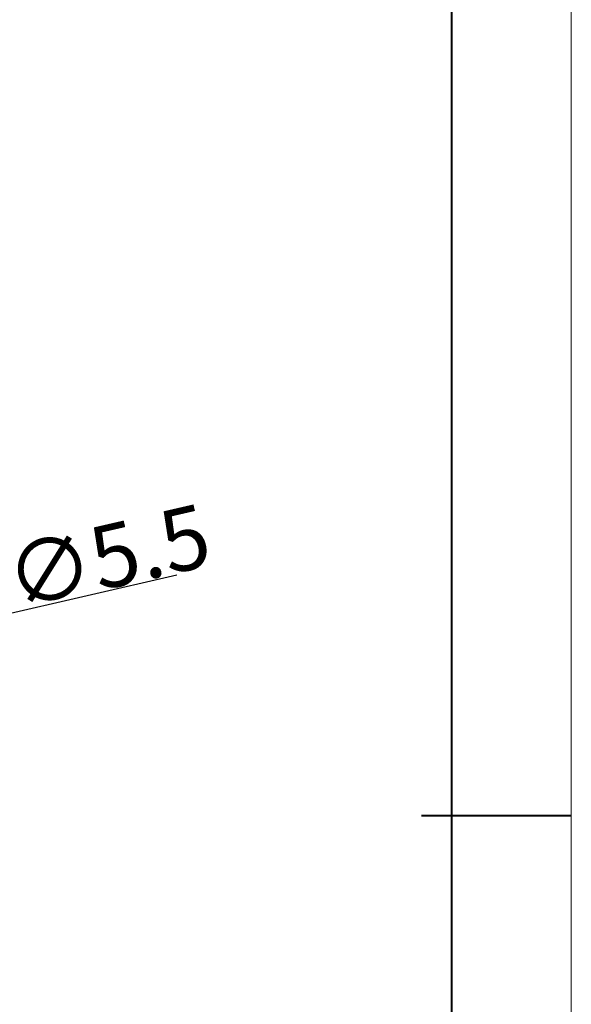
# Model space of a CAD drawing. Extents: x -514 to 1740, y -65 to 1032.
# Drawn here: x 813 to 970, y 440 to 722 of the extents above; entities that cross this region are included whole.
import ezdxf

# ---------------------------------------------------------------- set-up
doc = ezdxf.new("R2010")
doc.units = 0
doc.layers.add('DEFAULT_2', color=8, linetype='Continuous')
doc.styles.add('机械', font='txt', dxfattribs={"width": 0.7, "height": 18})
doc.dimstyles.new('机械', dxfattribs={"dimscale": 0, "dimtxt": 18, "dimasz": 10, "dimexe": 1.25, "dimexo": 0, "dimtad": 1, "dimdsep": 46, "dimtxsty": '机械', "dimcen": 2.5, "dimadec": 0, "dimazin": 0, "dimtfac": 1, "dimtmove": 0, "dimatfit": 3, "dimfxl": 0, "dimtolj": 1, "dimarcsym": 0})

# ---------------------------------------------------------------- blocks, each defined once
blk = doc.blocks.new('*D24')
at = {"layer": 'DEFAULT_2', "color": 0, "lineweight": -2}
for p, q in [((857.43, 563.12), (766.72, 542.17)), ((751.62, 538.68), (756.98, 539.92)), ((741.88, 536.43), (732.14, 534.18))]:
    blk.add_line(p, q, dxfattribs=at)
at = {"layer": 'DEFAULT_2', "color": 0}
for points in [[(766.35, 543.79), (767.1, 540.54), (756.98, 539.92)], [(741.5, 538.05), (742.25, 534.8), (751.62, 538.68)]]:
    blk.add_solid(points, dxfattribs=at)
at = {"layer": 'Defpoints', "color": 0}
for p in [(751.62, 538.68), (756.98, 539.92)]:
    blk.add_point(p, dxfattribs=at)
at = {"layer": 'DEFAULT_2', "color": 0, "insert": (837.81, 568.47), "char_height": 18, "attachment_point": 5, "rotation": 13.0083, "style": '机械'}
blk.add_mtext('\\A1;∅5.5', dxfattribs=at)

msp = doc.modelspace()

# ---------------------------------------------------------------- linework, layer by layer
at = {"color": 0, "lineweight": 13}
msp.add_line((970.19, 1003.318), (970.19, -14.596), dxfattribs=at)
at = {"color": 0, "lineweight": 40}
for p, q in [((935.916, 969.045), (935.916, 19.677)), ((970.19, 494.361), (927.348, 494.361))]:
    msp.add_line(p, q, dxfattribs=at)

# ---------------------------------------------------------------- dimensions: what is measured, and where the dimension line sits
at = {"layer": 'DEFAULT_2', "color": 4}
dim = msp.add_diameter_dim_2p(p1=(751.622, 538.678), p2=(756.981, 539.916), dimstyle='机械', override={"dimscale": 1}, dxfattribs=at)
dim.commit()
dim.dimension.update_dxf_attribs({"geometry": '*D24', "text_midpoint": (839.981, 559.09), "dimtype": 163})

doc.saveas('drawing.dxf')
